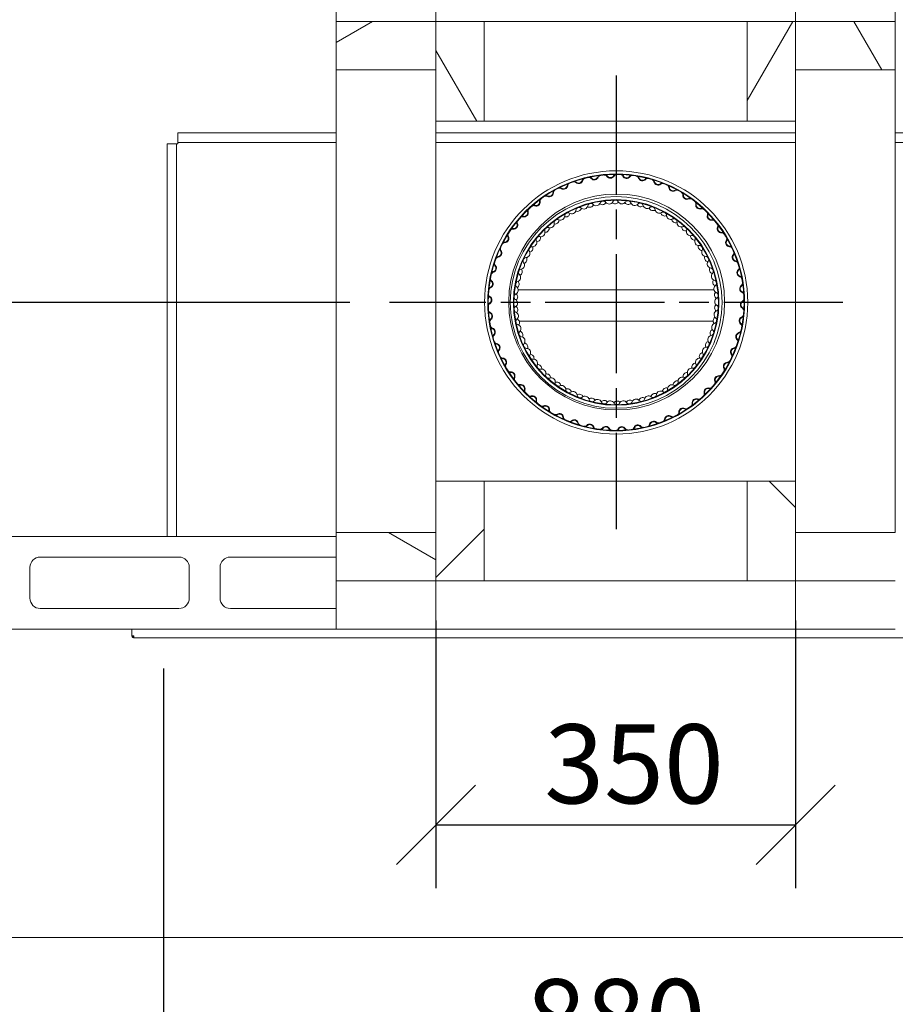
# Model space of a CAD drawing. Units: millimetres. Extents: x 519 to 11099, y 175 to 7795.
# Drawn here: x 1545 to 2397, y 6198 to 7155 of the extents above; entities that cross this region are included whole.
import ezdxf

# ---------------------------------------------------------------- set-up
doc = ezdxf.new("R2010")
doc.units = ezdxf.units.MM
doc.header["$LTSCALE"] = 38.461538
doc.linetypes.add('CHAIN', pattern=[0.3543, 0.2362, -0.0295, 0.0591, -0.0295])
for name, color, linetype, lineweight in [('Center Mark(ISO)', 7, 'Continuous', 25), ('Dimensions(ISO)', 7, 'Continuous', 25), ('Hatch', 179, 'Continuous', 9), ('Visible Edges(ISO)', 7, 'Continuous', 18)]:
    doc.layers.add(name, color=color, linetype=linetype, lineweight=lineweight)
doc.styles.add('warmington~0', font='ARIALN.TTF')
doc.dimstyles.new('warmington', dxfattribs={"dimscale": 38.461538, "dimtxt": 2, "dimasz": 2, "dimexe": 1.6, "dimexo": 1, "dimgap": 0.5, "dimtad": 1, "dimdec": 0, "dimrnd": 1e-08, "dimzin": 0, "dimdsep": 46, "dimtxsty": 'warmington~0', "dimblk": 'OBLIQUE', "dimcen": 0.09, "dimclrd": 8, "dimclre": 8, "dimclrt": 8, "dimadec": 0, "dimazin": 0, "dimtfac": 1.75, "dimtdec": 1, "dimtmove": 0, "dimatfit": 3, "dimfxl": 0, "dimtolj": 1, "dimtzin": 0, "dimlwd": 25, "dimlwe": 25, "dimarcsym": 0})
pattern_1 = [(45, (0, 0), (-86.3486, 86.3486), [])]
pattern_2 = [(135, (0, 0), (-86.3486, -86.3486), [])]
pattern_3 = [(60, (0, 0), (-105.755, 61.0577), [])]
pattern_4 = [(120, (0, 0), (-105.755, -61.0577), [])]

# ---------------------------------------------------------------- blocks, each defined once
blk = doc.blocks.new('_Oblique')
at = {"color": 0, "linetype": 'ByBlock', "lineweight": -2}
blk.add_line((-0.5, -0.5), (0.5, 0.5), dxfattribs=at)
blk = doc.blocks.new('*D11')
at = {"layer": 'Defpoints', "color": 0, "linetype": 'Continuous'}
for p in [(1904.48, 6880.24), (1135.44, 6562.54), (1529.72, 6562.54)]:
    blk.add_point(p, dxfattribs=at)
at = {"layer": 'Dimensions(ISO)', "color": 8, "linetype": 'Continuous', "lineweight": 25}
for p, q in [((1866.02, 6880.24), (1073.91, 6880.24)), ((1135.44, 6880.24), (1135.44, 6562.54)), ((1491.26, 6562.54), (1073.91, 6562.54))]:
    blk.add_line(p, q, dxfattribs=at)
at = {"layer": 'Dimensions(ISO)', "color": 8, "linetype": 'Continuous', "lineweight": 25, "xscale": 76.92307692307692, "yscale": 76.92307692307692, "zscale": 76.92307692307692}
for p, rotation in [((1135.44, 6880.24), 90), ((1135.44, 6562.54), 270)]:
    blk.add_blockref('_Oblique', p, dxfattribs=dict(at, rotation=rotation))
at = {"layer": 'Dimensions(ISO)', "color": 8, "linetype": 'Continuous', "lineweight": 25, "insert": (1037.66, 6651.63), "char_height": 76.923, "attachment_point": 1, "rotation": 90, "style": 'warmington~0'}
blk.add_mtext('\\A1;318', dxfattribs=at)
blk = doc.blocks.new('*D14')
at = {"layer": 'Defpoints', "color": 0, "linetype": 'Continuous'}
for p in [(1684.72, 6562.54), (2564.72, 6562.54), (2564.72, 5994.68)]:
    blk.add_point(p, dxfattribs=at)
at = {"layer": 'Dimensions(ISO)', "color": 8, "linetype": 'Continuous', "lineweight": 25}
for p, q in [((1684.72, 6524.08), (1684.72, 5933.14)), ((2564.72, 6524.08), (2564.72, 5933.14)), ((1684.72, 5994.68), (2564.72, 5994.68))]:
    blk.add_line(p, q, dxfattribs=at)
at = {"layer": 'Dimensions(ISO)', "color": 8, "linetype": 'Continuous', "lineweight": 25, "xscale": 76.92307692307692, "yscale": 76.92307692307692, "zscale": 76.92307692307692, "rotation": 180}
blk.add_blockref('_Oblique', (1684.72, 5994.68), dxfattribs=at)
at = {"layer": 'Dimensions(ISO)', "color": 8, "linetype": 'Continuous', "lineweight": 25, "xscale": 76.92307692307692, "yscale": 76.92307692307692, "zscale": 76.92307692307692}
blk.add_blockref('_Oblique', (2564.72, 5994.68), dxfattribs=at)
at = {"layer": 'Dimensions(ISO)', "color": 8, "linetype": 'Continuous', "lineweight": 25, "insert": (2124.72, 6222.03), "char_height": 76.9231, "attachment_point": 2, "style": 'warmington~0'}
blk.add_mtext('\\A1;880{ \\PWINDOW WIDTH}', dxfattribs=at)
blk = doc.blocks.new('*D15')
at = {"layer": 'Defpoints', "color": 0, "linetype": 'Continuous'}
for p in [(1534.72, 6262.54), (2714.72, 6262.54), (2714.72, 5758.69)]:
    blk.add_point(p, dxfattribs=at)
at = {"layer": 'Dimensions(ISO)', "color": 8, "linetype": 'Continuous', "lineweight": 25}
for p, q in [((1534.72, 6224.08), (1534.72, 5697.15)), ((2714.72, 6224.08), (2714.72, 5697.15)), ((1534.72, 5758.69), (2714.72, 5758.69))]:
    blk.add_line(p, q, dxfattribs=at)
at = {"layer": 'Dimensions(ISO)', "color": 8, "linetype": 'Continuous', "lineweight": 25, "xscale": 76.92307692307692, "yscale": 76.92307692307692, "zscale": 76.92307692307692, "rotation": 180}
blk.add_blockref('_Oblique', (1534.72, 5758.69), dxfattribs=at)
at = {"layer": 'Dimensions(ISO)', "color": 8, "linetype": 'Continuous', "lineweight": 25, "xscale": 76.92307692307692, "yscale": 76.92307692307692, "zscale": 76.92307692307692}
blk.add_blockref('_Oblique', (2714.72, 5758.69), dxfattribs=at)
at = {"layer": 'Dimensions(ISO)', "color": 8, "linetype": 'Continuous', "lineweight": 25, "insert": (2033.61, 5856.47), "char_height": 76.923, "attachment_point": 1, "style": 'warmington~0'}
blk.add_mtext('\\A1;1180', dxfattribs=at)
blk = doc.blocks.new('*D21')
at = {"layer": 'Defpoints', "color": 0, "linetype": 'Continuous'}
for p in [(1949.72, 6609.39), (2299.72, 6609.39), (2299.72, 6372.1)]:
    blk.add_point(p, dxfattribs=at)
at = {"layer": 'Dimensions(ISO)', "color": 8, "linetype": 'Continuous', "lineweight": 25}
for p, q in [((1949.72, 6570.93), (1949.72, 6310.56)), ((2299.72, 6570.93), (2299.72, 6310.56)), ((1949.72, 6372.1), (2299.72, 6372.1))]:
    blk.add_line(p, q, dxfattribs=at)
at = {"layer": 'Dimensions(ISO)', "color": 8, "linetype": 'Continuous', "lineweight": 25, "xscale": 76.92307692307692, "yscale": 76.92307692307692, "zscale": 76.92307692307692, "rotation": 180}
blk.add_blockref('_Oblique', (1949.72, 6372.1), dxfattribs=at)
at = {"layer": 'Dimensions(ISO)', "color": 8, "linetype": 'Continuous', "lineweight": 25, "xscale": 76.92307692307692, "yscale": 76.92307692307692, "zscale": 76.92307692307692}
blk.add_blockref('_Oblique', (2299.72, 6372.1), dxfattribs=at)
at = {"layer": 'Dimensions(ISO)', "color": 8, "linetype": 'Continuous', "lineweight": 25, "insert": (2055.15, 6469.88), "char_height": 76.923, "attachment_point": 1, "style": 'warmington~0'}
blk.add_mtext('\\A1;350', dxfattribs=at)

msp = doc.modelspace()

# ---------------------------------------------------------------- hatches: boundary and pattern name
at = {"layer": 'Hatch'}
h = msp.add_hatch(dxfattribs=at)
h.set_pattern_fill('ANSI31', color=256, scale=976.923077, angle=-15, style=0)
h.set_pattern_definition([(30, (0, 0), (-61.0577, 105.755), [])])
h.paths.add_polyline_path([(1852.72, 7153.39), (1852.72, 7106.39), (1949.72, 7106.39), (1949.72, 7153.39)])
h = msp.add_hatch(dxfattribs=at)
h.set_pattern_fill('ANSI31', color=256, scale=976.923077, angle=75, style=0)
h.set_pattern_definition(pattern_4)
h.paths.add_polyline_path([(1949.72, 7056.39), (1996.72, 7056.39), (1996.72, 7153.39), (1949.72, 7153.39), (1949.72, 7106.39)])
h = msp.add_hatch(dxfattribs=at)
h.set_pattern_fill('ANSI31', color=256, scale=976.923077, angle=15, style=0)
h.set_pattern_definition(pattern_3)
h.paths.add_polyline_path([(2299.72, 7153.39), (2252.72, 7153.39), (2252.72, 7056.39), (2299.72, 7056.39), (2299.72, 7106.39)])
h = msp.add_hatch(dxfattribs=at)
h.set_pattern_fill('ANSI31', color=256, scale=976.923077, angle=75, style=0)
h.set_pattern_definition(pattern_4)
h.paths.add_polyline_path([(2299.72, 7153.39), (2299.72, 7106.39), (2396.72, 7106.39), (2396.72, 7153.39)])
h = msp.add_hatch(dxfattribs=at)
h.set_pattern_fill('ANSI31', color=256, scale=976.923077, style=0)
h.set_pattern_definition(pattern_1)
edge = h.paths.add_edge_path()
edge.add_ellipse((2125.09, 6880.24), major_axis=(-124.07, -15.21), ratio=1, start_angle=0, end_angle=360)
edge = h.paths.add_edge_path(flags=0)
edge.add_ellipse((2125.09, 6880.24), major_axis=(123.53, 15.14), ratio=1, start_angle=0, end_angle=360)
h = msp.add_hatch(dxfattribs=at)
h.set_pattern_fill('ANSI31', color=256, scale=976.923077, angle=90, style=0)
h.set_pattern_definition(pattern_2)
edge = h.paths.add_edge_path()
edge.add_ellipse((2125.09, 6880.24), major_axis=(-98.35, 18.1), ratio=1, start_angle=0, end_angle=360)
edge = h.paths.add_edge_path(flags=0)
edge.add_ellipse((2125.09, 6880.24), major_axis=(97.81, -18), ratio=1, start_angle=0, end_angle=360)
h = msp.add_hatch(dxfattribs=at)
h.set_pattern_fill('ANSI31', color=256, scale=976.923077, style=0)
h.set_pattern_definition(pattern_1)
h.paths.add_polyline_path([(1996.72, 6706.39), (1949.72, 6706.39), (1949.72, 6656.39), (1949.72, 6609.39), (1996.72, 6609.39)])
h = msp.add_hatch(dxfattribs=at)
h.set_pattern_fill('ANSI31', color=256, scale=976.923077, angle=90, style=0)
h.set_pattern_definition(pattern_2)
h.paths.add_polyline_path([(2299.72, 6706.39), (2252.72, 6706.39), (2252.72, 6609.39), (2299.72, 6609.39), (2299.72, 6656.39)])
h = msp.add_hatch(dxfattribs=at)
h.set_pattern_fill('ANSI31', color=256, scale=976.923077, angle=105, style=0)
h.set_pattern_definition([(150, (0, 0), (-61.0577, -105.755), [])])
h.paths.add_polyline_path([(1852.72, 6656.39), (1852.72, 6609.39), (1949.72, 6609.39), (1949.72, 6656.39)])
h = msp.add_hatch(dxfattribs=at)
h.set_pattern_fill('ANSI31', color=256, scale=976.923077, angle=15, style=0)
h.set_pattern_definition(pattern_3)
h.paths.add_polyline_path([(2299.72, 6656.39), (2299.72, 6609.39), (2396.72, 6609.39), (2396.72, 6656.39)])

# ---------------------------------------------------------------- linework, layer by layer
at = {"layer": 'Center Mark(ISO)', "linetype": 'CHAIN', "ltscale": 12.747005}
for p, q in [((2125.09, 7100.85), (2125.09, 6659.64)), ((2345.69, 6880.24), (1904.48, 6880.24))]:
    msp.add_line(p, q, dxfattribs=at)
at = {"layer": 'Visible Edges(ISO)'}
for p, q in [((1852.72, 7352.54), (1852.72, 7153.39)), ((1949.72, 7352.54), (1949.72, 7153.39)), ((2299.72, 7352.54), (2299.72, 7153.39)), ((2396.72, 7352.54), (2396.72, 7153.39)), ((1852.72, 7153.39), (1852.72, 7106.39)), ((1949.72, 7153.39), (1852.72, 7153.39)), ((1949.72, 7106.39), (1949.72, 7153.39)), ((1996.72, 7153.39), (1949.72, 7153.39)), ((1949.72, 7153.39), (1949.72, 7056.39)), ((1996.72, 7153.39), (2252.72, 7153.39)), ((1996.72, 7056.39), (1996.72, 7153.39)), ((2299.72, 7153.39), (2252.72, 7153.39)), ((2252.72, 7153.39), (2252.72, 7056.39)), ((2299.72, 7153.39), (2299.72, 7106.39)), ((2396.72, 7153.39), (2299.72, 7153.39)), ((2299.72, 7056.39), (2299.72, 7153.39)), ((2396.72, 7106.39), (2396.72, 7153.39)), ((1852.72, 6656.39), (1852.72, 7106.39)), ((1852.72, 7106.39), (1949.72, 7106.39)), ((2299.72, 7106.39), (2396.72, 7106.39)), ((2396.72, 7106.39), (2396.72, 6656.39)), ((1949.72, 6706.39), (1949.72, 7056.39)), ((1949.72, 7056.39), (1996.72, 7056.39)), ((1996.72, 7056.39), (2252.72, 7056.39)), ((2252.72, 7056.39), (2299.72, 7056.39)), ((2299.72, 7056.39), (2299.72, 6706.39)), ((1698.59, 7045.13), (1698.59, 7036.63)), ((1852.72, 7045.13), (1698.59, 7045.13)), ((2299.72, 7045.13), (1949.72, 7045.13)), ((2551.59, 7045.13), (2396.72, 7045.13)), ((1688.09, 7034.63), (1696.59, 7034.63)), ((1688.09, 7034.63), (1688.09, 6652.54)), ((1696.59, 7034.63), (1697.34, 7034.63)), ((1697.34, 7034.63), (1698.59, 7034.63)), ((1697.34, 7034.63), (1697.34, 6652.54)), ((1698.59, 7036.63), (1698.59, 7035.88)), ((1852.72, 7035.88), (1698.59, 7035.88)), ((1698.59, 7034.63), (1698.59, 7035.88)), ((2299.72, 7035.88), (1949.72, 7035.88)), ((2551.59, 7035.88), (2396.72, 7035.88)), ((2029.82, 6892.59), (2220.25, 6892.59)), ((2020.59, 6880.43), (2022.09, 6880.42)), ((2022.09, 6880.24), (2020.59, 6880.24)), ((2030.76, 6862.15), (2219.46, 6862.15)), ((2219.47, 6862.05), (2030.8, 6862.05)), ((1996.72, 6706.39), (1949.72, 6706.39)), ((1949.72, 6706.39), (1949.72, 6609.39)), ((1996.72, 6706.39), (2252.72, 6706.39)), ((1996.72, 6609.39), (1996.72, 6706.39)), ((2299.72, 6706.39), (2252.72, 6706.39)), ((2252.72, 6706.39), (2252.72, 6609.39)), ((2299.72, 6609.39), (2299.72, 6706.39)), ((1852.72, 6656.39), (1852.72, 6609.39)), ((1949.72, 6656.39), (1852.72, 6656.39)), ((1949.72, 6609.39), (1949.72, 6656.39)), ((2299.72, 6656.39), (2299.72, 6609.39)), ((2396.72, 6656.39), (2299.72, 6656.39)), ((1529.72, 6652.54), (1852.72, 6652.54)), ((1564.72, 6632.54), (1699.72, 6632.54)), ((1749.72, 6632.54), (1852.72, 6632.54)), ((1554.72, 6592.54), (1554.72, 6622.54)), ((1709.72, 6622.54), (1709.72, 6592.54)), ((1739.72, 6592.54), (1739.72, 6622.54)), ((1852.72, 6609.39), (1852.72, 6562.54)), ((1852.72, 6609.39), (1949.72, 6609.39)), ((1949.72, 6609.39), (1949.72, 6562.54)), ((1949.72, 6609.39), (1949.72, 6562.54)), ((1949.72, 6609.39), (1996.72, 6609.39)), ((1996.72, 6609.39), (2252.72, 6609.39)), ((2252.72, 6609.39), (2299.72, 6609.39)), ((2299.72, 6609.39), (2299.72, 6562.54)), ((2299.72, 6562.54), (2299.72, 6609.39)), ((2299.72, 6609.39), (2396.72, 6609.39)), ((1699.72, 6582.54), (1564.72, 6582.54)), ((1852.72, 6582.54), (1749.72, 6582.54)), ((1852.72, 6562.54), (1529.72, 6562.54)), ((1653.96, 6555.84), (1653.96, 6562.54)), ((1852.72, 6562.54), (1949.72, 6562.54)), ((1949.72, 6562.54), (2299.72, 6562.54)), ((2299.72, 6562.54), (2396.72, 6562.54)), ((1655.76, 6555.84), (1653.96, 6555.84)), ((1655.57, 6554.28), (1655.57, 6555.06)), ((1655.83, 6554.04), (1655.76, 6554.04)), ((1655.83, 6554.04), (2593.62, 6554.04)), ((2714.72, 6262.54), (1534.72, 6262.54))]:
    msp.add_line(p, q, dxfattribs=at)
for centre, radius in [((2125.09, 6880.24), 128), ((2125.09, 6880.24), 125), ((2125.09, 6880.24), 124.45), ((2125.59, 6880.63), 105), ((2125.09, 6880.24), 103), ((2125.09, 6880.24), 100), ((2125.09, 6880.24), 99.45)]:
    msp.add_circle(centre, radius, dxfattribs=at)
for centre, radius, start, end in [((2095.41, 6998.06), 2.95, 104.13776, 165.55712), ((2098.63, 6998.83), 2.95, 41.15583, 102.5752), ((2098.63, 6998.83), 3.5, 41.15583, 69.57683), ((2103.9, 7003.44), 4.05, 221.15583, 338.35712), ((2103.9, 7003.44), 3.5, 221.15583, 338.35712), ((2110.41, 7000.85), 3.5, 129.93613, 158.35712), ((2110.41, 7000.85), 2.95, 96.93776, 158.35712), ((2113.7, 7001.21), 2.95, 33.95583, 95.3752), ((2113.7, 7001.21), 3.5, 33.95583, 62.37683), ((2119.51, 7005.12), 4.05, 213.95583, 331.15712), ((2119.51, 7005.12), 3.5, 213.95583, 331.15712), ((2125.64, 7001.74), 3.5, 122.73613, 151.15712), ((2125.64, 7001.74), 2.95, 89.73776, 151.15712), ((2128.96, 7001.68), 2.95, 26.75583, 88.1752), ((2128.96, 7001.68), 3.5, 26.75583, 55.17683), ((2135.21, 7004.83), 4.05, 206.75583, 323.95712), ((2135.21, 7004.83), 3.5, 206.75583, 323.95712), ((2140.87, 7000.72), 3.5, 115.53613, 143.95712), ((2140.87, 7000.72), 2.95, 82.53776, 143.95712), ((2144.14, 7000.24), 2.95, 19.55583, 80.9752), ((2144.14, 7000.24), 3.5, 19.55583, 47.97683), ((2150.74, 7002.58), 4.05, 199.55583, 316.75712), ((2150.74, 7002.58), 3.5, 199.55583, 316.75712), ((2155.84, 6997.79), 3.5, 108.33613, 136.75712), ((2069.97, 6988.53), 2.95, 55.55583, 116.9752), ((2069.97, 6988.53), 3.5, 55.55583, 83.97683), ((2073.93, 6994.3), 4.05, 235.55583, 352.75712), ((2073.93, 6994.3), 3.5, 235.55583, 352.75712), ((2080.88, 6993.42), 3.5, 144.33613, 172.75712), ((2080.88, 6993.42), 2.95, 111.33776, 172.75712), ((2083.98, 6994.58), 2.95, 48.35583, 109.7752), ((2083.98, 6994.58), 3.5, 48.35583, 76.77683), ((2088.63, 6999.81), 4.05, 228.35583, 345.55712), ((2088.63, 6999.81), 3.5, 228.35583, 345.55712), ((2095.41, 6998.06), 3.5, 137.13613, 165.55712), ((2155.84, 6997.79), 2.95, 75.33776, 136.75712), ((2159.03, 6996.91), 2.95, 12.35583, 73.7752), ((2159.03, 6996.91), 3.5, 12.35583, 40.77683), ((2165.87, 6998.4), 4.05, 192.35583, 309.55712), ((2165.87, 6998.4), 3.5, 192.35583, 309.55712), ((2170.33, 6993.01), 3.5, 101.13613, 129.55712), ((2170.33, 6993.01), 2.95, 68.13776, 129.55712), ((2173.39, 6991.73), 2.95, 5.15583, 66.5752), ((2173.39, 6991.73), 3.5, 5.15583, 33.57683), ((2180.36, 6992.36), 4.05, 185.15583, 302.35712), ((2180.36, 6992.36), 3.5, 185.15583, 302.35712), ((2056.84, 6980.76), 2.95, 62.75583, 124.1752), ((2056.84, 6980.76), 3.5, 62.75583, 91.17683), ((2060.04, 6986.99), 4.05, 242.75583, 359.95712), ((2060.04, 6986.99), 3.5, 242.75583, 359.95712), ((2067.04, 6986.98), 3.5, 151.53613, 179.95712), ((2067.04, 6986.98), 2.95, 118.53776, 179.95712), ((2184.11, 6986.45), 3.5, 93.93613, 122.35712), ((2184.11, 6986.45), 2.95, 60.93776, 122.35712), ((2186.98, 6984.8), 2.95, 357.95583, 59.3752), ((2193.98, 6984.55), 4.05, 177.95583, 295.15712), ((2186.98, 6984.8), 3.5, 357.95583, 26.37683), ((2193.98, 6984.55), 3.5, 177.95583, 295.15712), ((2196.95, 6978.21), 3.5, 86.73613, 115.15712), ((2044.78, 6971.42), 2.95, 69.95583, 131.3752), ((2044.78, 6971.42), 3.5, 69.95583, 98.37683), ((2047.18, 6977.99), 4.05, 249.95583, 7.15712), ((2047.18, 6977.99), 3.5, 249.95583, 7.15712), ((2054.12, 6978.87), 3.5, 158.73613, 187.15712), ((2054.12, 6978.87), 2.95, 125.73776, 187.15712), ((2088.88, 6969.69), 2.95, 112.03716, 173.82109), ((2089.08, 6969.77), 2.95, 50.12595, 111.90988), ((2093.57, 6975.15), 4.05, 230.12595, 346.62109), ((2099.27, 6976.85), 4.05, 239.38507, 337.79733), ((2100.38, 6973.53), 2.95, 104.83716, 166.62109), ((2100.58, 6973.58), 2.95, 42.92595, 104.70988), ((2105.71, 6978.35), 4.05, 222.92595, 339.42109), ((2111.58, 6979.33), 4.05, 232.18507, 330.59733), ((2112.26, 6975.89), 2.95, 97.63716, 159.42109), ((2112.47, 6975.92), 2.95, 35.72595, 97.50988), ((2118.16, 6980), 4.05, 215.72595, 332.22109), ((2124.1, 6980.24), 4.05, 224.98507, 323.39733), ((2124.35, 6976.74), 2.95, 90.43716, 152.22109), ((2124.56, 6976.74), 2.95, 28.52595, 90.30988), ((2130.71, 6980.09), 4.05, 208.52595, 325.02109), ((2136.64, 6979.57), 4.05, 217.78507, 316.19733), ((2136.45, 6976.07), 2.95, 83.23716, 145.02109), ((2136.66, 6976.05), 2.95, 21.32595, 83.10988), ((2143.18, 6978.59), 4.05, 201.32595, 317.82109), ((2149, 6977.34), 4.05, 210.58507, 308.99733), ((2148.37, 6973.89), 2.95, 76.03716, 137.82109), ((2148.58, 6973.84), 2.95, 14.12595, 75.90988), ((2155.37, 6975.55), 4.05, 194.12595, 310.62109), ((2159.92, 6970.24), 2.95, 68.83716, 130.62109), ((2160.12, 6970.16), 2.95, 6.92595, 68.70988), ((2196.95, 6978.21), 2.95, 53.73776, 115.15712), ((2199.6, 6976.22), 2.95, 350.75583, 52.1752), ((2206.5, 6975.09), 4.05, 170.75583, 287.95712), ((2199.6, 6976.22), 3.5, 350.75583, 19.17683), ((2206.5, 6975.09), 3.5, 170.75583, 287.95712), ((2033.98, 6960.63), 2.95, 77.15583, 138.5752), ((2033.98, 6960.63), 3.5, 77.15583, 105.57683), ((2035.54, 6967.46), 4.05, 257.15583, 14.35712), ((2035.54, 6967.46), 3.5, 257.15583, 14.35712), ((2042.32, 6969.19), 3.5, 165.93613, 194.35712), ((2042.32, 6969.19), 2.95, 132.93776, 194.35712), ((2070.95, 6964.33), 4.05, 244.52595, 1.02109), ((2076.05, 6967.4), 4.05, 253.78507, 352.19733), ((2077.95, 6964.45), 2.95, 119.23716, 181.02109), ((2078.14, 6964.56), 2.95, 57.32595, 119.10988), ((2081.92, 6970.45), 4.05, 237.32595, 353.82109), ((2087.36, 6972.86), 4.05, 246.58507, 344.99733), ((2160.98, 6973.58), 4.05, 203.38507, 301.79733), ((2167.07, 6971), 4.05, 186.92595, 303.42109), ((2172.4, 6968.34), 4.05, 196.18507, 294.59733), ((2170.93, 6965.16), 2.95, 61.63716, 123.42109), ((2171.12, 6965.06), 2.95, 359.72595, 61.50988), ((2178.12, 6965.02), 4.05, 179.72595, 296.22109), ((2208.66, 6968.43), 3.5, 79.53613, 107.95712), ((2208.66, 6968.43), 2.95, 46.53776, 107.95712), ((2211.04, 6966.12), 2.95, 343.55583, 44.9752), ((2217.75, 6964.14), 4.05, 163.55583, 280.75712), ((2217.75, 6964.14), 3.5, 163.55583, 280.75712), ((2211.04, 6966.12), 3.5, 343.55583, 11.97683), ((2025.31, 6955.55), 4.05, 264.35583, 21.55712), ((2025.31, 6955.55), 3.5, 264.35583, 21.55712), ((2031.82, 6958.12), 3.5, 173.13613, 201.55712), ((2031.82, 6958.12), 2.95, 140.13776, 201.55712), ((2055.92, 6952.46), 4.05, 268.18507, 6.59733), ((2058.65, 6950.23), 2.95, 71.72595, 133.50988), ((2060.84, 6956.88), 4.05, 251.72595, 8.22109), ((2067.77, 6957.88), 2.95, 126.43716, 188.22109), ((2065.52, 6960.56), 4.05, 260.98507, 359.39733), ((2067.94, 6958.01), 2.95, 64.52595, 126.30988), ((2183.07, 6961.72), 4.05, 188.98507, 287.39733), ((2181.21, 6958.74), 2.95, 54.43716, 116.22109), ((2181.38, 6958.62), 2.95, 352.52595, 54.30988), ((2188.32, 6957.71), 4.05, 172.52595, 289.02109), ((2192.82, 6953.81), 4.05, 181.78507, 280.19733), ((2190.61, 6951.09), 2.95, 47.23716, 109.02109), ((2190.76, 6950.95), 2.95, 345.32595, 47.10988), ((2219.06, 6957.26), 3.5, 72.33613, 100.75712), ((2219.06, 6957.26), 2.95, 39.33776, 100.75712), ((2221.12, 6954.67), 2.95, 336.35583, 37.7752), ((2227.53, 6951.86), 4.05, 156.35583, 273.55712), ((2227.53, 6951.86), 3.5, 156.35583, 273.55712), ((2221.12, 6954.67), 3.5, 336.35583, 4.77683), ((2016.66, 6942.45), 3.5, 271.55583, 28.75712), ((2016.66, 6942.45), 4.05, 271.55583, 28.75712), ((2022.8, 6945.82), 3.5, 180.33613, 208.75712), ((2022.8, 6945.82), 2.95, 147.33776, 208.75712), ((2024.63, 6948.58), 2.95, 84.35583, 145.7752), ((2024.63, 6948.58), 3.5, 84.35583, 112.77683), ((2047.41, 6943.23), 4.05, 275.38507, 13.79733), ((2050.4, 6941.35), 2.95, 78.92595, 140.70988), ((2051.74, 6948.22), 4.05, 258.92595, 15.42109), ((2058.49, 6950.08), 2.95, 133.63716, 195.42109), ((2197.54, 6949.17), 4.05, 165.32595, 281.82109), ((2201.51, 6944.74), 4.05, 174.58507, 272.99733), ((2198.97, 6942.32), 2.95, 40.03716, 101.82109), ((2199.11, 6942.16), 2.95, 338.12595, 39.90988), ((2227.97, 6944.88), 3.5, 65.13613, 93.55712), ((2227.97, 6944.88), 2.95, 32.13776, 93.55712), ((2229.69, 6942.05), 2.95, 329.15583, 30.5752), ((2015.39, 6932.48), 2.95, 154.53776, 215.95712), ((2016.85, 6935.45), 2.95, 91.55583, 152.9752), ((2016.85, 6935.45), 3.5, 91.55583, 119.97683), ((2043.33, 6931.51), 2.95, 86.12595, 147.90988), ((2040.13, 6932.99), 4.05, 282.58507, 20.99733), ((2043.8, 6938.49), 4.05, 266.12595, 22.62109), ((2050.26, 6941.19), 2.95, 140.83716, 202.62109), ((2205.6, 6939.55), 4.05, 158.12595, 274.62109), ((2208.99, 6934.65), 4.05, 167.38507, 265.79733), ((2206.17, 6932.57), 2.95, 32.83716, 94.62109), ((2206.28, 6932.39), 2.95, 330.92595, 32.70988), ((2235.7, 6938.46), 4.05, 149.15583, 266.35712), ((2235.7, 6938.46), 3.5, 149.15583, 266.35712), ((2229.69, 6942.05), 3.5, 329.15583, 357.57683), ((2235.26, 6931.47), 2.95, 24.93776, 86.35712), ((2235.26, 6931.47), 3.5, 57.93613, 86.35712), ((2010.79, 6921.45), 2.95, 98.75583, 160.1752), ((2010.79, 6921.45), 3.5, 98.75583, 127.17683), ((2009.72, 6928.37), 3.5, 278.75583, 35.95712), ((2009.72, 6928.37), 4.05, 278.75583, 35.95712), ((2015.39, 6932.48), 3.5, 187.53613, 215.95712), ((2037.14, 6927.85), 4.05, 273.32595, 29.82109), ((2043.22, 6931.33), 2.95, 148.03716, 209.82109), ((2212.4, 6928.99), 4.05, 150.92595, 267.42109), ((2215.15, 6923.71), 4.05, 160.18507, 258.59733), ((2212.09, 6922), 2.95, 25.63716, 87.42109), ((2242.13, 6924.14), 4.05, 141.95583, 259.15712), ((2242.13, 6924.14), 3.5, 141.95583, 259.15712), ((2236.61, 6928.45), 2.95, 321.95583, 23.3752), ((2236.61, 6928.45), 3.5, 321.95583, 350.37683), ((2004.6, 6913.53), 3.5, 285.95583, 43.15712), ((2004.6, 6913.53), 4.05, 285.95583, 43.15712), ((2009.71, 6918.32), 3.5, 194.73613, 223.15712), ((2009.71, 6918.32), 2.95, 161.73776, 223.15712), ((2031.87, 6916.45), 4.05, 280.52595, 37.02109), ((2037.46, 6920.66), 2.95, 155.23716, 217.02109), ((2037.55, 6920.86), 2.95, 93.32595, 155.10988), ((2034.19, 6921.93), 4.05, 289.78507, 28.19733), ((2217.82, 6917.66), 4.05, 143.72595, 260.22109), ((2212.18, 6921.8), 2.95, 323.72595, 25.50988), ((2240.81, 6917.26), 2.95, 17.73776, 79.15712), ((2240.81, 6917.26), 3.5, 50.73613, 79.15712), ((2241.78, 6914.09), 2.95, 314.75583, 16.1752), ((2006.52, 6906.8), 2.95, 105.95583, 167.3752), ((2006.52, 6906.8), 3.5, 105.95583, 134.37683), ((2028.07, 6904.48), 4.05, 287.72595, 44.22109), ((2033.08, 6909.36), 2.95, 162.43716, 224.22109), ((2033.15, 6909.57), 2.95, 100.52595, 162.30988), ((2029.68, 6910.21), 4.05, 296.98507, 35.39733), ((2219.88, 6912.08), 4.05, 152.98507, 251.39733), ((2216.63, 6910.76), 2.95, 18.43716, 80.22109), ((2221.78, 6905.74), 4.05, 136.52595, 253.02109), ((2216.7, 6910.56), 2.95, 316.52595, 18.30988), ((2246.71, 6909.12), 4.05, 134.75583, 251.95712), ((2246.71, 6909.12), 3.5, 134.75583, 251.95712), ((2241.78, 6914.09), 3.5, 314.75583, 343.17683), ((2244.54, 6902.46), 2.95, 10.53776, 71.95712), ((2244.54, 6902.46), 3.5, 43.53613, 71.95712), ((2005.84, 6903.56), 3.5, 201.93613, 230.35712), ((2001.38, 6898.17), 3.5, 293.15583, 50.35712), ((2005.84, 6903.56), 2.95, 168.93776, 230.35712), ((2001.38, 6898.17), 4.05, 293.15583, 50.35712), ((2030.16, 6897.6), 2.95, 169.63716, 231.42109), ((2030.2, 6897.81), 2.95, 107.72595, 169.50988), ((2026.68, 6898.02), 4.05, 304.18507, 42.59733), ((2223.13, 6899.95), 4.05, 145.78507, 244.19733), ((2224.21, 6893.42), 4.05, 129.32595, 245.82109), ((2219.74, 6899.05), 2.95, 11.23716, 73.02109), ((2219.78, 6898.84), 2.95, 309.32595, 11.10988), ((2249.37, 6893.65), 4.05, 127.55583, 244.75712), ((2249.37, 6893.65), 3.5, 127.55583, 244.75712), ((2245.1, 6899.2), 2.95, 307.55583, 8.9752), ((2245.1, 6899.2), 3.5, 307.55583, 335.97683), ((2003.86, 6888.43), 3.5, 209.13613, 237.55712), ((2003.86, 6888.43), 2.95, 176.13776, 237.55712), ((2004.13, 6891.73), 2.95, 113.15583, 174.5752), ((2004.13, 6891.73), 3.5, 113.15583, 141.57683), ((2000.11, 6882.52), 4.05, 300.35583, 57.55712), ((2028.75, 6885.78), 2.95, 114.92595, 176.70988), ((2025.79, 6892.13), 4.05, 294.92595, 51.42109), ((2025.23, 6885.54), 4.05, 311.38507, 49.79733), ((2224.82, 6887.5), 4.05, 138.58507, 236.99733), ((2221.35, 6887.04), 2.95, 4.03716, 65.82109), ((2221.36, 6886.82), 2.95, 302.12595, 3.90988), ((2246.38, 6887.32), 2.95, 3.33776, 64.75712), ((2246.38, 6887.32), 3.5, 36.33613, 64.75712), ((2003.64, 6876.48), 3.5, 120.35583, 148.77683), ((2003.64, 6876.48), 2.95, 120.35583, 181.7752), ((2000.11, 6882.52), 3.5, 300.35583, 57.55712), ((2028.73, 6885.57), 2.95, 176.83716, 238.62109), ((2025.09, 6879.59), 4.05, 302.12595, 58.62109), ((2025.35, 6872.98), 4.05, 318.58507, 56.99733), ((2224.95, 6874.95), 4.05, 131.38507, 229.79733), ((2225.08, 6880.9), 4.05, 122.12595, 238.62109), ((2221.44, 6874.92), 2.95, 356.83716, 58.62109), ((2250.07, 6877.97), 4.05, 120.35583, 237.55712), ((2250.07, 6877.97), 3.5, 120.35583, 237.55712), ((2246.53, 6884.01), 2.95, 300.35583, 1.7752), ((2246.53, 6884.01), 3.5, 300.35583, 328.77683), ((2003.79, 6873.17), 2.95, 183.33776, 244.75712), ((2003.79, 6873.17), 3.5, 216.33613, 244.75712), ((2000.81, 6866.84), 3.5, 307.55583, 64.75712), ((2000.81, 6866.84), 4.05, 307.55583, 64.75712), ((2028.81, 6873.66), 2.95, 122.12595, 183.90988), ((2028.83, 6873.45), 2.95, 184.03716, 245.82109), ((2025.96, 6867.06), 4.05, 309.32595, 65.82109), ((2224.38, 6868.36), 4.05, 114.92595, 231.42109), ((2221.43, 6874.71), 2.95, 294.92595, 356.70988), ((2246.04, 6868.76), 2.95, 293.15583, 354.5752), ((2246.31, 6872.06), 2.95, 356.13776, 57.55712), ((2246.31, 6872.06), 3.5, 29.13613, 57.55712), ((2005.07, 6861.29), 3.5, 127.55583, 155.97683), ((2005.07, 6861.29), 2.95, 127.55583, 188.9752), ((2005.64, 6858.02), 2.95, 190.53776, 251.95712), ((2030.39, 6861.65), 2.95, 129.32595, 191.10988), ((2030.44, 6861.44), 2.95, 191.23716, 253.02109), ((2027.05, 6860.54), 4.05, 325.78507, 64.19733), ((2028.39, 6854.74), 4.05, 316.52595, 73.02109), ((2222.1, 6856.01), 4.05, 107.72595, 224.22109), ((2223.49, 6862.47), 4.05, 124.18507, 222.59733), ((2219.97, 6862.67), 2.95, 287.72595, 349.50988), ((2220.01, 6862.89), 2.95, 349.63716, 51.42109), ((2248.79, 6862.32), 4.05, 113.15583, 230.35712), ((2248.79, 6862.32), 3.5, 113.15583, 230.35712), ((2244.33, 6856.93), 2.95, 348.93776, 50.35712), ((2244.33, 6856.93), 3.5, 21.93613, 50.35712), ((2246.04, 6868.76), 3.5, 293.15583, 321.57683), ((2005.64, 6858.02), 3.5, 223.53613, 251.95712), ((2003.47, 6851.37), 3.5, 314.75583, 71.95712), ((2003.47, 6851.37), 4.05, 314.75583, 71.95712), ((2008.4, 6846.4), 3.5, 134.75583, 163.17683), ((2008.4, 6846.4), 2.95, 134.75583, 196.1752), ((2033.47, 6849.93), 2.95, 136.52595, 198.30988), ((2033.54, 6849.72), 2.95, 198.43716, 260.22109), ((2030.29, 6848.41), 4.05, 332.98507, 71.39733), ((2218.3, 6844.04), 4.05, 100.52595, 217.02109), ((2220.49, 6850.28), 4.05, 116.98507, 215.39733), ((2217.02, 6850.92), 2.95, 280.52595, 342.30988), ((2217.09, 6851.13), 2.95, 342.43716, 44.22109), ((2245.57, 6846.96), 4.05, 105.95583, 223.15712), ((2245.57, 6846.96), 3.5, 105.95583, 223.15712), ((2243.65, 6853.69), 2.95, 285.95583, 347.3752), ((2243.65, 6853.69), 3.5, 285.95583, 314.37683), ((2009.36, 6843.23), 2.95, 197.73776, 259.15712), ((2009.36, 6843.23), 3.5, 230.73613, 259.15712), ((2008.05, 6836.35), 3.5, 321.95583, 79.15712), ((2008.05, 6836.35), 4.05, 321.95583, 79.15712), ((2032.35, 6842.83), 4.05, 323.72595, 80.22109), ((2037.99, 6838.68), 2.95, 143.72595, 205.50988), ((2035.03, 6836.78), 4.05, 340.18507, 78.59733), ((2215.98, 6838.56), 4.05, 109.78507, 208.19733), ((2212.62, 6839.63), 2.95, 273.32595, 335.10988), ((2212.71, 6839.82), 2.95, 335.23716, 37.02109), ((2239.39, 6839.04), 2.95, 278.75583, 340.1752), ((2240.47, 6842.17), 2.95, 341.73776, 43.15712), ((2240.47, 6842.17), 3.5, 14.73613, 43.15712), ((2013.56, 6832.04), 3.5, 141.95583, 170.37683), ((2013.56, 6832.04), 2.95, 141.95583, 203.3752), ((2038.09, 6838.49), 2.95, 205.63716, 267.42109), ((2037.77, 6831.5), 4.05, 330.92595, 87.42109), ((2043.89, 6828.1), 2.95, 150.92595, 212.70988), ((2041.18, 6825.83), 4.05, 347.38507, 85.79733), ((2210.04, 6827.49), 4.05, 102.58507, 200.99733), ((2213.03, 6832.64), 4.05, 93.32595, 209.82109), ((2206.96, 6829.16), 2.95, 328.03716, 29.82109), ((2240.45, 6832.12), 4.05, 98.75583, 215.95712), ((2240.45, 6832.12), 3.5, 98.75583, 215.95712), ((2234.78, 6828.01), 2.95, 334.53776, 35.95712), ((2234.78, 6828.01), 3.5, 7.53613, 35.95712), ((2239.39, 6839.04), 3.5, 278.75583, 307.17683), ((2014.91, 6829.02), 2.95, 204.93776, 266.35712), ((2014.91, 6829.02), 3.5, 237.93613, 266.35712), ((2014.47, 6822.03), 3.5, 329.15583, 86.35712), ((2014.47, 6822.03), 4.05, 329.15583, 86.35712), ((2020.48, 6818.44), 3.5, 149.15583, 177.57683), ((2020.48, 6818.44), 2.95, 149.15583, 210.5752), ((2044.01, 6827.92), 2.95, 212.83716, 274.62109), ((2044.57, 6820.94), 4.05, 338.12595, 94.62109), ((2051.07, 6818.33), 2.95, 158.12595, 219.90988), ((2048.67, 6815.75), 4.05, 354.58507, 92.99733), ((2202.76, 6817.26), 4.05, 95.38507, 193.79733), ((2199.91, 6819.3), 2.95, 320.83716, 22.62109), ((2206.37, 6821.99), 4.05, 86.12595, 202.62109), ((2206.84, 6828.98), 2.95, 266.12595, 327.90988), ((2233.51, 6818.04), 4.05, 91.55583, 208.75712), ((2233.51, 6818.04), 3.5, 91.55583, 208.75712), ((2233.32, 6825.04), 2.95, 271.55583, 332.9752), ((2233.32, 6825.04), 3.5, 271.55583, 299.97683), ((2022.2, 6815.61), 2.95, 212.13776, 273.55712), ((2022.2, 6815.61), 3.5, 245.13613, 273.55712), ((2022.64, 6808.63), 4.05, 336.35583, 93.55712), ((2022.64, 6808.63), 3.5, 336.35583, 93.55712), ((2051.2, 6818.17), 2.95, 220.03716, 281.82109), ((2052.64, 6811.32), 4.05, 345.32595, 101.82109), ((2059.41, 6809.54), 2.95, 165.32595, 227.10988), ((2057.35, 6806.68), 4.05, 1.78507, 100.19733), ((2194.25, 6808.02), 4.05, 88.18507, 186.59733), ((2191.68, 6810.4), 2.95, 313.63716, 15.42109), ((2198.43, 6812.27), 4.05, 78.92595, 195.42109), ((2199.77, 6819.14), 2.95, 258.92595, 320.70988), ((2225.55, 6811.91), 2.95, 264.35583, 325.7752), ((2227.37, 6814.67), 2.95, 327.33776, 28.75712), ((2227.37, 6814.67), 3.5, 0.33613, 28.75712), ((2029.05, 6805.82), 3.5, 156.35583, 184.77683), ((2029.05, 6805.82), 2.95, 156.35583, 217.7752), ((2031.12, 6803.23), 2.95, 219.33776, 280.75712), ((2031.12, 6803.23), 3.5, 252.33613, 280.75712), ((2032.42, 6796.35), 4.05, 343.55583, 100.75712), ((2032.42, 6796.35), 3.5, 343.55583, 100.75712), ((2059.57, 6809.4), 2.95, 227.23716, 289.02109), ((2061.85, 6802.78), 4.05, 352.52595, 109.02109), ((2068.79, 6801.87), 2.95, 172.52595, 234.30988), ((2067.11, 6798.77), 4.05, 8.98507, 107.39733), ((2179.22, 6796.16), 4.05, 64.52595, 181.02109), ((2184.66, 6799.92), 4.05, 80.98507, 179.39733), ((2182.23, 6802.48), 2.95, 244.52595, 306.30988), ((2182.4, 6802.61), 2.95, 306.43716, 8.22109), ((2189.33, 6803.61), 4.05, 71.72595, 188.22109), ((2191.52, 6810.26), 2.95, 251.72595, 313.50988), ((2218.35, 6802.37), 2.95, 320.13776, 21.55712), ((2224.86, 6804.94), 4.05, 84.35583, 201.55712), ((2224.86, 6804.94), 3.5, 84.35583, 201.55712), ((2218.35, 6802.37), 3.5, 353.13613, 21.55712), ((2225.55, 6811.91), 3.5, 264.35583, 292.77683), ((2039.14, 6794.37), 3.5, 163.55583, 191.97683), ((2039.14, 6794.37), 2.95, 163.55583, 224.9752), ((2068.96, 6801.74), 2.95, 234.43716, 296.22109), ((2072.05, 6795.46), 4.05, 359.72595, 116.22109), ((2077.77, 6792.14), 4.05, 16.18507, 114.59733), ((2079.05, 6795.43), 2.95, 179.72595, 241.50988), ((2079.24, 6795.33), 2.95, 241.63716, 303.42109), ((2083.1, 6789.49), 4.05, 6.92595, 123.42109), ((2089.19, 6786.91), 4.05, 23.38507, 121.79733), ((2162.81, 6787.63), 4.05, 66.58507, 164.99733), ((2161.29, 6790.79), 2.95, 292.03716, 353.82109), ((2168.25, 6790.04), 4.05, 57.32595, 173.82109), ((2174.12, 6793.09), 4.05, 73.78507, 172.19733), ((2172.03, 6795.93), 2.95, 237.32595, 299.10988), ((2172.22, 6796.04), 2.95, 299.23716, 1.02109), ((2207.85, 6791.29), 2.95, 312.93776, 14.35712), ((2214.63, 6793.03), 4.05, 77.15583, 194.35712), ((2214.63, 6793.03), 3.5, 77.15583, 194.35712), ((2207.85, 6791.29), 3.5, 345.93613, 14.35712), ((2216.19, 6799.86), 3.5, 257.15583, 285.57683), ((2216.19, 6799.86), 2.95, 257.15583, 318.5752), ((2041.51, 6792.06), 2.95, 226.53776, 287.95712), ((2041.51, 6792.06), 3.5, 259.53613, 287.95712), ((2043.67, 6785.4), 4.05, 350.75583, 107.95712), ((2043.67, 6785.4), 3.5, 350.75583, 107.95712), ((2050.58, 6784.27), 3.5, 170.75583, 199.17683), ((2050.58, 6784.27), 2.95, 170.75583, 232.1752), ((2090.05, 6790.33), 2.95, 186.92595, 248.70988), ((2090.25, 6790.25), 2.95, 248.83716, 310.62109), ((2094.81, 6784.94), 4.05, 14.12595, 130.62109), ((2101.17, 6783.15), 4.05, 30.58507, 128.99733), ((2101.59, 6786.65), 2.95, 194.12595, 255.90988), ((2101.8, 6786.6), 2.95, 256.03716, 317.82109), ((2106.99, 6781.9), 4.05, 21.32595, 137.82109), ((2113.53, 6780.91), 4.05, 37.78507, 136.19733), ((2113.51, 6784.44), 2.95, 201.32595, 263.10988), ((2113.72, 6784.42), 2.95, 263.23716, 325.02109), ((2119.46, 6780.4), 4.05, 28.52595, 145.02109), ((2126.07, 6780.25), 4.05, 44.98507, 143.39733), ((2125.61, 6783.75), 2.95, 208.52595, 270.30988), ((2125.82, 6783.75), 2.95, 270.43716, 332.22109), ((2132.02, 6780.48), 4.05, 35.72595, 152.22109), ((2138.59, 6781.16), 4.05, 52.18507, 150.59733), ((2137.7, 6784.57), 2.95, 215.72595, 277.50988), ((2137.91, 6784.6), 2.95, 277.63716, 339.42109), ((2144.46, 6782.14), 4.05, 42.92595, 159.42109), ((2150.91, 6783.64), 4.05, 59.38507, 157.79733), ((2149.59, 6786.91), 2.95, 222.92595, 284.70988), ((2149.8, 6786.96), 2.95, 284.83716, 346.62109), ((2156.61, 6785.34), 4.05, 50.12595, 166.62109), ((2161.09, 6790.71), 2.95, 230.12595, 291.90988), ((2196.05, 6781.62), 2.95, 305.73776, 7.15712), ((2203, 6782.5), 4.05, 69.95583, 187.15712), ((2196.05, 6781.62), 3.5, 338.73613, 7.15712), ((2203, 6782.5), 3.5, 69.95583, 187.15712), ((2205.4, 6789.07), 3.5, 249.95583, 278.37683), ((2205.4, 6789.07), 2.95, 249.95583, 311.3752), ((2053.22, 6782.28), 2.95, 233.73776, 295.15712), ((2053.22, 6782.28), 3.5, 266.73613, 295.15712), ((2056.2, 6775.94), 4.05, 357.95583, 115.15712), ((2056.2, 6775.94), 3.5, 357.95583, 115.15712), ((2063.19, 6775.69), 3.5, 177.95583, 206.37683), ((2063.19, 6775.69), 2.95, 177.95583, 239.3752), ((2066.07, 6774.04), 2.95, 240.93776, 302.35712), ((2066.07, 6774.04), 3.5, 273.93613, 302.35712), ((2069.81, 6768.13), 4.05, 5.15583, 122.35712), ((2069.81, 6768.13), 3.5, 5.15583, 122.35712), ((2183.13, 6773.51), 2.95, 298.53776, 359.95712), ((2190.13, 6773.5), 4.05, 62.75583, 179.95712), ((2183.13, 6773.51), 3.5, 331.53613, 359.95712), ((2190.13, 6773.5), 3.5, 62.75583, 179.95712), ((2193.34, 6779.72), 3.5, 242.75583, 271.17683), ((2193.34, 6779.72), 2.95, 242.75583, 304.1752), ((2076.78, 6768.76), 3.5, 185.15583, 213.57683), ((2076.78, 6768.76), 2.95, 185.15583, 246.5752), ((2079.84, 6767.48), 2.95, 248.13776, 309.55712), ((2079.84, 6767.48), 3.5, 281.13613, 309.55712), ((2084.3, 6762.09), 4.05, 12.35583, 129.55712), ((2084.3, 6762.09), 3.5, 12.35583, 129.55712), ((2091.14, 6763.58), 3.5, 192.35583, 220.77683), ((2091.14, 6763.58), 2.95, 192.35583, 253.7752), ((2099.43, 6757.91), 4.05, 19.55583, 136.75712), ((2099.43, 6757.91), 3.5, 19.55583, 136.75712), ((2154.76, 6762.42), 2.95, 284.13776, 345.55712), ((2154.76, 6762.42), 3.5, 317.13613, 345.55712), ((2161.54, 6760.68), 4.05, 48.35583, 165.55712), ((2161.54, 6760.68), 3.5, 48.35583, 165.55712), ((2166.19, 6765.91), 3.5, 228.35583, 256.77683), ((2166.19, 6765.91), 2.95, 228.35583, 289.7752), ((2169.3, 6767.07), 2.95, 291.33776, 352.75712), ((2169.3, 6767.07), 3.5, 324.33613, 352.75712), ((2176.24, 6766.19), 4.05, 55.55583, 172.75712), ((2176.24, 6766.19), 3.5, 55.55583, 172.75712), ((2180.2, 6771.96), 3.5, 235.55583, 263.97683), ((2180.2, 6771.96), 2.95, 235.55583, 296.9752), ((2094.33, 6762.7), 2.95, 255.33776, 316.75712), ((2094.33, 6762.7), 3.5, 288.33613, 316.75712), ((2106.03, 6760.25), 3.5, 199.55583, 227.97683), ((2106.03, 6760.25), 2.95, 199.55583, 260.9752), ((2109.31, 6759.77), 2.95, 262.53776, 323.95712), ((2109.31, 6759.77), 3.5, 295.53613, 323.95712), ((2114.97, 6755.65), 4.05, 26.75583, 143.95712), ((2114.97, 6755.65), 3.5, 26.75583, 143.95712), ((2121.22, 6758.81), 3.5, 206.75583, 235.17683), ((2121.22, 6758.81), 2.95, 206.75583, 268.1752), ((2124.53, 6758.75), 2.95, 269.73776, 331.15712), ((2124.53, 6758.75), 3.5, 302.73613, 331.15712), ((2130.66, 6755.37), 4.05, 33.95583, 151.15712), ((2130.66, 6755.37), 3.5, 33.95583, 151.15712), ((2136.47, 6759.28), 3.5, 213.95583, 242.37683), ((2136.47, 6759.28), 2.95, 213.95583, 275.3752), ((2139.76, 6759.63), 2.95, 276.93776, 338.35712), ((2139.76, 6759.63), 3.5, 309.93613, 338.35712), ((2146.27, 6757.05), 4.05, 41.15583, 158.35712), ((2146.27, 6757.05), 3.5, 41.15583, 158.35712), ((2151.54, 6761.66), 3.5, 221.15583, 249.57683), ((2151.54, 6761.66), 2.95, 221.15583, 282.5752), ((1564.72, 6622.54), 10, 90, 180), ((1699.72, 6622.54), 10, 0, 90), ((1749.72, 6622.54), 10, 90, 180), ((1564.72, 6592.54), 10, 180, 270), ((1699.72, 6592.54), 10, 270, 0), ((1749.72, 6592.54), 10, 180, 270)]:
    msp.add_arc(centre, radius, start, end, dxfattribs=at)
for points, knots in [([(1655.76, 6554.04), (1655.48, 6554.04), (1655.14, 6554.11), (1654.73, 6554.36), (1654.63, 6554.43), (1654.36, 6554.68), (1654.21, 6554.89), (1654.01, 6555.35), (1653.96, 6555.6), (1653.96, 6555.84)], [0, 0, 0, 0, 0.375, 0.375, 0.5, 0.5, 0.75, 0.75, 1, 1, 1, 1]), ([(1654.86, 6555.84), (1654.86, 6555.72), (1654.89, 6555.6), (1654.99, 6555.37), (1655.06, 6555.26), (1655.2, 6555.13), (1655.25, 6555.1), (1655.39, 6555.01), (1655.48, 6554.98), (1655.57, 6554.96)], [-1, -1, -1, -1, -0.75, -0.75, -0.5, -0.5, -0.375, -0.375, -0.1576112, -0.1576112, -0.1576112, -0.1576112]), ([(1655.76, 6555.84), (1655.76, 6555.6), (1655.73, 6555.35), (1655.66, 6554.89), (1655.62, 6554.68), (1655.58, 6554.43), (1655.57, 6554.36), (1655.57, 6554.11), (1655.63, 6554.04), (1655.83, 6554.04)], [-1, -1, -1, -1, -0.75, -0.75, -0.5, -0.5, -0.375, -0.375, 0, 0, 0, 0]), ([(1655.57, 6555.06), (1655.57, 6555.06), (1655.57, 6555.06), (1655.57, 6555.1), (1655.58, 6555.13), (1655.62, 6555.26), (1655.66, 6555.37), (1655.73, 6555.59), (1655.76, 6555.72), (1655.76, 6555.83)], [0.3635295, 0.3635295, 0.3635295, 0.3635295, 0.375, 0.375, 0.5, 0.5, 0.75, 0.75, 0.9958333, 0.9958333, 0.9958333, 0.9958333])]:
    msp.add_open_spline(points, degree=3, knots=knots, dxfattribs=at)
msp.add_open_spline([(1655.76, 6554.04), (1655.76, 6554.04), (1655.76, 6554.04), (1655.76, 6554.04)], degree=3, dxfattribs=at)

# ---------------------------------------------------------------- dimensions: what is measured, and where the dimension line sits
at = {"layer": 'Dimensions(ISO)', "color": 8, "linetype": 'Continuous', "lineweight": 25}
dim = msp.add_linear_dim(base=(1135.44, 6562.54), p1=(1904.48, 6880.24), p2=(1529.72, 6562.54), angle=90, dimstyle='warmington', override={"dimdec": 0, "dimtp": 0, "dimtm": 0, "dimtdec": 1, "dimtofl": 0, "dimatfit": 1}, dxfattribs=at)
dim.commit()
dim.dimension.update_dxf_attribs({"geometry": '*D11', "text_midpoint": (1135.44, 6721.39), "dimtype": 160})
for base, p1, p2, picture, middle in [((2299.72, 6372.1), (1949.72, 6609.39), (2299.72, 6609.39), '*D21', (2124.72, 6372.1)), ((2714.72, 5758.69), (1534.72, 6262.54), (2714.72, 6262.54), '*D15', (2124.72, 5758.69))]:
    dim = msp.add_linear_dim(base=base, p1=p1, p2=p2, dimstyle='warmington', override={"dimdec": 0, "dimtp": 0, "dimtm": 0, "dimtdec": 1, "dimtofl": 0, "dimatfit": 1}, dxfattribs=at)
    dim.commit()
    dim.dimension.update_dxf_attribs({"geometry": picture, "text_midpoint": middle, "dimtype": 160})
dim = msp.add_linear_dim(base=(2564.72, 5994.68), p1=(1684.72, 6562.54), p2=(2564.72, 6562.54), angle=180, text='<>{ \\PWINDOW WIDTH}', dimstyle='warmington', override={"dimdec": 0, "dimtp": 0, "dimtm": 0, "dimtdec": 1, "dimtofl": 0, "dimatfit": 1, "dimtvp": -0.25}, dxfattribs=at)
dim.commit()
dim.dimension.update_dxf_attribs({"geometry": '*D14', "text_midpoint": (2124.72, 5994.68), "dimtype": 160})

doc.saveas('drawing.dxf')
